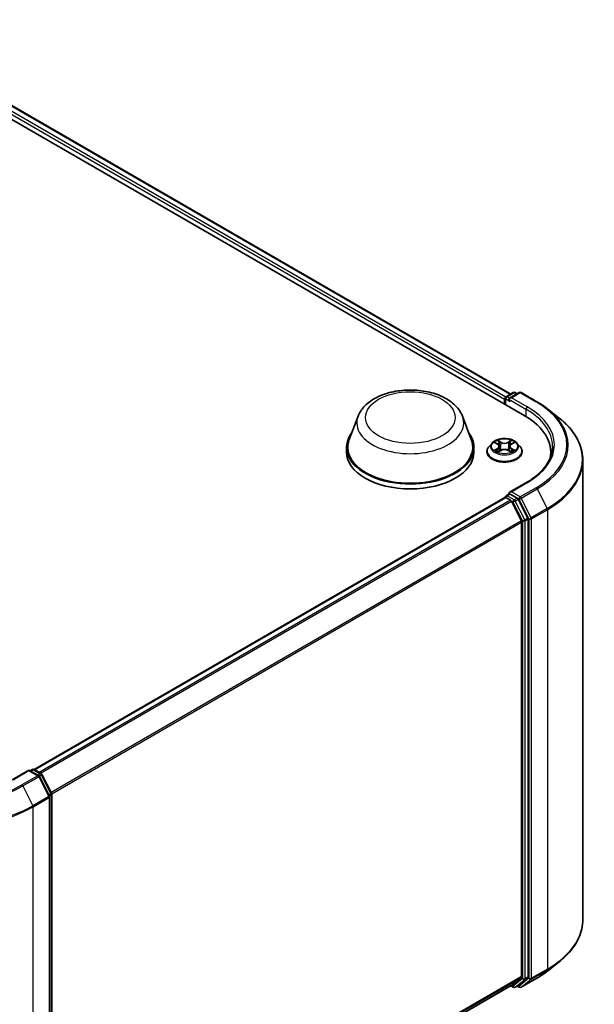
# Model space of a CAD drawing. Units: millimetres. Extents: x 7 to 4945, y 4 to 1128.
# Drawn here: x 93 to 109, y 72 to 99 of the extents above; entities that cross this region are included whole.
import ezdxf

# ---------------------------------------------------------------- set-up
doc = ezdxf.new("R2010")
doc.units = ezdxf.units.MM
doc.header["$LTSCALE"] = 0.5
doc.layers.add('Visible (ISO)', color=7, linetype='Continuous', lineweight=35)
doc.layers.add('Visible Narrow (ISO)', color=7, linetype='Continuous', lineweight=25)

msp = doc.modelspace()

# ---------------------------------------------------------------- linework, layer by layer
at = {"layer": 'Visible (ISO)'}
for p, q in [((88.168, 98.987), (107.024, 88.1)), ((88.978, 98.898), (106.642, 88.699)), ((106.47, 88.556), (106.47, 88.42)), ((106.491, 88.583), (106.491, 88.408)), ((106.516, 88.626), (106.711, 88.739)), ((106.876, 88.739), (106.609, 88.585)), ((106.761, 88.739), (106.819, 88.706)), ((106.926, 88.739), (107.362, 88.487)), ((107.66, 88.286), (107.975, 88.037)), ((102.441, 88.087), (102.2, 87.446)), ((105.314, 88.087), (105.555, 87.446)), ((102.127, 87.236), (102.127, 87.1)), ((105.627, 87.236), (105.627, 87.1)), ((106.128, 87.353), (106.045, 87.26)), ((106.209, 87.363), (106.28, 87.32)), ((106.293, 87.11), (106.367, 87.151)), ((106.324, 87.262), (106.337, 87.135)), ((106.573, 87.151), (106.647, 87.11)), ((106.616, 87.262), (106.602, 87.135)), ((106.66, 87.32), (106.731, 87.363)), ((106.812, 87.353), (106.894, 87.26)), ((105.987, 87.113), (105.987, 87.119)), ((106.953, 87.113), (106.953, 87.119)), ((107.741, 86.981), (107.741, 87.1)), ((108.625, 86.881), (108.625, 74.255)), ((107.07, 86.265), (106.609, 85.999)), ((93.53, 78.38), (106.48, 85.857)), ((106.491, 85.859), (106.491, 85.861)), ((106.505, 85.855), (106.63, 85.782)), ((106.516, 85.905), (106.6, 85.953)), ((106.819, 85.837), (106.623, 85.95)), ((107.11, 85.288), (106.846, 85.807)), ((106.933, 85.211), (106.657, 85.752)), ((107.118, 72.68), (107.118, 85.257)), ((106.941, 85.18), (106.941, 72.69)), ((93.388, 78.366), (92.927, 78.1)), ((93.388, 78.366), (93.388, 78.35)), ((93.656, 78.212), (93.388, 78.366)), ((93.424, 78.346), (93.481, 78.379)), ((93.531, 78.379), (93.727, 78.266)), ((93.746, 78.246), (94.011, 77.727)), ((93.952, 77.65), (93.676, 78.191)), ((94.016, 77.705), (94.016, 65.128)), ((93.957, 65.001), (93.957, 77.627)), ((107.66, 72.849), (107.975, 73.098)), ((106.657, 72.445), (106.933, 72.668)), ((106.846, 72.445), (107.11, 72.659)), ((106.926, 72.396), (107.362, 72.648)), ((94.016, 65.147), (106.655, 72.444)), ((106.642, 72.436), (106.711, 72.396)), ((106.761, 72.396), (106.844, 72.444)), ((106.876, 72.396), (106.819, 72.429))]:
    msp.add_line(p, q, dxfattribs=at)
for centre, start, end in [((106.541, 88.583), 120, 180), ((106.736, 88.696), 60, 120), ((106.901, 88.696), 60, 120), ((106.541, 85.861), 120, 180), ((93.506, 78.336), 60, 120), ((93.631, 78.169), 26.9955, 60), ((93.702, 78.223), 26.9955, 60), ((93.966, 77.705), 0, 26.9955), ((93.907, 77.627), 0, 26.9955), ((106.736, 72.44), 240, 300), ((106.901, 72.44), 240, 300)]:
    msp.add_arc(centre, 0.05, start, end, dxfattribs=at)
for centre, major_axis, start_param, end_param in [((106.505, 88.576), (0.025, 0.0433), 0.866764, 2.356194), ((106.659, 88.556), (-0.0707, 0), 4.712389, 6.283185), ((106.623, 88.535), (-0.025, 0.0433), 0.785398, 2.356194), ((105.291, 87.1), (2.45, 0), 6.17116, 7.068583), ((103.877, 87.236), (1.75, 0), 2.732345, 6.692433), ((103.877, 87.236), (1.717, 0), 2.927837, 6.496941), ((103.877, 87.1), (1.75, 0), 3.141593, 6.283185), ((105.291, 86.828), (2.5, 0), 0.152966, 0.20063), ((106.505, 85.814), (-0.025, 0.0433), 5.497787, 6.283185), ((106.659, 85.97), (-0.0707, 0), 4.712389, 6.283185), ((106.623, 85.991), (-0.025, -0.0433), 5.497787, 6.123637), ((106.63, 85.742), (-0.025, 0.0433), 4.621729, 5.497787), ((106.819, 85.796), (0.025, -0.0433), 1.480136, 2.356194), ((107.083, 85.278), (0.025, -0.0433), 0.785398, 1.480136), ((106.906, 85.2), (-0.025, 0.0433), 3.926991, 4.621729), ((106.906, 72.71), (0.025, -0.0433), 0.09066, 0.785398), ((107.083, 72.701), (0.025, -0.0433), 0.09066, 0.785398), ((106.63, 72.487), (0.025, -0.0433), 0, 0.09066), ((106.819, 72.487), (0.025, -0.0433), 0, 0.09066)]:
    msp.add_ellipse(centre, major_axis=major_axis, ratio=0.57735, start_param=start_param, end_param=end_param, dxfattribs=at)
for points, knots in [([(102.441, 88.087), (102.476, 88.181), (102.531, 88.267), (102.68, 88.433), (102.78, 88.51), (103.016, 88.643), (103.155, 88.698), (103.451, 88.775), (103.608, 88.799), (103.924, 88.813), (104.083, 88.805), (104.39, 88.757), (104.538, 88.718), (104.811, 88.608), (104.936, 88.537), (105.144, 88.367), (105.229, 88.268), (105.296, 88.131), (105.305, 88.109), (105.314, 88.087)], [5.711543, 5.711543, 5.711543, 5.711543, 5.976535, 5.976535, 6.293377, 6.293377, 6.641146, 6.641146, 6.988161, 6.988161, 7.33189, 7.33189, 7.676893, 7.676893, 8.025917, 8.025917, 8.362187, 8.362187, 8.425624, 8.425624, 8.425624, 8.425624]), ([(107.362, 88.487), (107.384, 88.475), (107.405, 88.462), (107.447, 88.437), (107.467, 88.424), (107.508, 88.397), (107.528, 88.384), (107.567, 88.357), (107.586, 88.343), (107.624, 88.315), (107.642, 88.301), (107.66, 88.286)], [1.5707963, 1.5707963, 1.5707963, 1.5707963, 1.6018485, 1.6018485, 1.6329007, 1.6329007, 1.6639529, 1.6639529, 1.6950051, 1.6950051, 1.7260572, 1.7260572, 1.7260572, 1.7260572]), ([(108.625, 86.881), (108.625, 86.964), (108.616, 87.047), (108.579, 87.212), (108.552, 87.294), (108.481, 87.454), (108.437, 87.533), (108.332, 87.685), (108.271, 87.759), (108.134, 87.902), (108.058, 87.971), (107.975, 88.037)], [3.9269908, 3.9269908, 3.9269908, 3.9269908, 4.0530183, 4.0530183, 4.1790457, 4.1790457, 4.3050732, 4.3050732, 4.4311006, 4.4311006, 4.5571281, 4.5571281, 4.5571281, 4.5571281]), ([(106.812, 87.353), (106.791, 87.376), (106.765, 87.396), (106.704, 87.43), (106.668, 87.444), (106.592, 87.465), (106.551, 87.471), (106.468, 87.476), (106.426, 87.475), (106.345, 87.464), (106.306, 87.455), (106.233, 87.429), (106.201, 87.412), (106.156, 87.38), (106.141, 87.367), (106.128, 87.353)], [2.833764, 2.833764, 2.833764, 2.833764, 3.154777, 3.154777, 3.489206, 3.489206, 3.822283, 3.822283, 4.153596, 4.153596, 4.485332, 4.485332, 4.81931, 4.81931, 5.020223, 5.020223, 5.020223, 5.020223]), ([(106.045, 87.26), (106.038, 87.252), (106.031, 87.244), (106.019, 87.226), (106.013, 87.217), (106.004, 87.198), (106, 87.188), (105.993, 87.169), (105.991, 87.159), (105.987, 87.139), (105.987, 87.129), (105.987, 87.119)], [5.0202235, 5.0202235, 5.0202235, 5.0202235, 5.1157368, 5.1157368, 5.2112501, 5.2112501, 5.3067635, 5.3067635, 5.4022768, 5.4022768, 5.4977901, 5.4977901, 5.4977901, 5.4977901]), ([(106.241, 87.146), (106.244, 87.143), (106.248, 87.141), (106.255, 87.136), (106.258, 87.133), (106.266, 87.128), (106.271, 87.126), (106.279, 87.121), (106.284, 87.119), (106.292, 87.115), (106.295, 87.114), (106.298, 87.113)], [6.1056978, 6.1056978, 6.1056978, 6.1056978, 6.1758477, 6.1758477, 6.2459977, 6.2459977, 6.3161476, 6.3161476, 6.3862976, 6.3862976, 6.4271718, 6.4271718, 6.4271718, 6.4271718]), ([(106.324, 87.262), (106.323, 87.267), (106.322, 87.271), (106.319, 87.28), (106.317, 87.284), (106.312, 87.292), (106.309, 87.296), (106.302, 87.304), (106.298, 87.308), (106.29, 87.314), (106.285, 87.317), (106.28, 87.32)], [2.4181008, 2.4181008, 2.4181008, 2.4181008, 2.5593085, 2.5593085, 2.7005162, 2.7005162, 2.8417239, 2.8417239, 2.9829316, 2.9829316, 3.1241394, 3.1241394, 3.1241394, 3.1241394]), ([(106.573, 87.151), (106.562, 87.158), (106.549, 87.163), (106.522, 87.171), (106.507, 87.173), (106.478, 87.176), (106.462, 87.176), (106.433, 87.173), (106.418, 87.171), (106.391, 87.163), (106.378, 87.158), (106.367, 87.151)], [3.159046, 3.159046, 3.159046, 3.159046, 3.466224, 3.466224, 3.773402, 3.773402, 4.08058, 4.08058, 4.387758, 4.387758, 4.694936, 4.694936, 4.694936, 4.694936]), ([(106.66, 87.32), (106.655, 87.317), (106.65, 87.314), (106.642, 87.308), (106.638, 87.304), (106.631, 87.296), (106.628, 87.292), (106.623, 87.284), (106.621, 87.28), (106.618, 87.271), (106.617, 87.267), (106.616, 87.262)], [4.7298423, 4.7298423, 4.7298423, 4.7298423, 4.8710512, 4.8710512, 5.0122601, 5.0122601, 5.153469, 5.153469, 5.2946778, 5.2946778, 5.4358867, 5.4358867, 5.4358867, 5.4358867]), ([(106.642, 87.113), (106.645, 87.114), (106.648, 87.115), (106.656, 87.119), (106.661, 87.121), (106.669, 87.126), (106.674, 87.128), (106.682, 87.133), (106.685, 87.136), (106.692, 87.141), (106.696, 87.143), (106.699, 87.146)], [1.426809, 1.426809, 1.426809, 1.426809, 1.4676841, 1.4676841, 1.537834, 1.537834, 1.6079839, 1.6079839, 1.6781339, 1.6781339, 1.7482838, 1.7482838, 1.7482838, 1.7482838]), ([(106.953, 87.119), (106.953, 87.129), (106.952, 87.139), (106.949, 87.159), (106.947, 87.169), (106.94, 87.188), (106.936, 87.198), (106.927, 87.217), (106.921, 87.226), (106.909, 87.244), (106.902, 87.252), (106.894, 87.26)], [2.3561974, 2.3561974, 2.3561974, 2.3561974, 2.4517108, 2.4517108, 2.5472241, 2.5472241, 2.6427374, 2.6427374, 2.7382507, 2.7382507, 2.8337641, 2.8337641, 2.8337641, 2.8337641]), ([(107.791, 87.263), (107.791, 87.19), (107.782, 87.118), (107.742, 86.974), (107.712, 86.903), (107.634, 86.763), (107.585, 86.694), (107.468, 86.561), (107.4, 86.497), (107.247, 86.376), (107.162, 86.319), (107.07, 86.265)], [2.3561945, 2.3561945, 2.3561945, 2.3561945, 2.5132741, 2.5132741, 2.6703538, 2.6703538, 2.8274334, 2.8274334, 2.984513, 2.984513, 3.1415927, 3.1415927, 3.1415927, 3.1415927]), ([(105.987, 87.113), (105.987, 87.083), (105.994, 87.054), (106.025, 86.997), (106.048, 86.97), (106.108, 86.921), (106.145, 86.899), (106.229, 86.863), (106.276, 86.849), (106.374, 86.831), (106.426, 86.827), (106.529, 86.828), (106.581, 86.833), (106.678, 86.853), (106.724, 86.868), (106.806, 86.905), (106.842, 86.927), (106.901, 86.979), (106.923, 87.008), (106.948, 87.062), (106.953, 87.088), (106.953, 87.113)], [5.49779, 5.49779, 5.49779, 5.49779, 5.797501, 5.797501, 6.109912, 6.109912, 6.434405, 6.434405, 6.760133, 6.760133, 7.084883, 7.084883, 7.409238, 7.409238, 7.734072, 7.734072, 8.059869, 8.059869, 8.383785, 8.383785, 8.639383, 8.639383, 8.639383, 8.639383]), ([(106.6, 85.953), (106.602, 85.954), (106.605, 85.955), (106.614, 85.954), (106.619, 85.952), (106.623, 85.95)], [0.03895335, 0.03895335, 0.03895335, 0.03895335, 0.05033455, 0.05033455, 0.06171574, 0.06171574, 0.06171574, 0.06171574]), ([(108.625, 74.255), (108.625, 74.171), (108.616, 74.088), (108.579, 73.923), (108.552, 73.842), (108.481, 73.681), (108.437, 73.603), (108.332, 73.45), (108.271, 73.376), (108.134, 73.233), (108.058, 73.164), (107.975, 73.098)], [2.3561945, 2.3561945, 2.3561945, 2.3561945, 2.4822219, 2.4822219, 2.6082494, 2.6082494, 2.7342768, 2.7342768, 2.8603043, 2.8603043, 2.9863317, 2.9863317, 2.9863317, 2.9863317]), ([(107.362, 72.648), (107.384, 72.66), (107.405, 72.673), (107.447, 72.699), (107.467, 72.712), (107.508, 72.738), (107.528, 72.752), (107.567, 72.779), (107.586, 72.793), (107.624, 72.821), (107.642, 72.835), (107.66, 72.849)], [3.1415927, 3.1415927, 3.1415927, 3.1415927, 3.1726448, 3.1726448, 3.203697, 3.203697, 3.2347492, 3.2347492, 3.2658014, 3.2658014, 3.2968536, 3.2968536, 3.2968536, 3.2968536])]:
    msp.add_open_spline(points, degree=3, knots=knots, dxfattribs=at)
at = {"layer": 'Visible Narrow (ISO)'}
for p, q in [((106.504, 88.617), (88.828, 98.823)), ((88.953, 98.895), (106.627, 88.691)), ((88.792, 98.762), (106.47, 88.556)), ((106.505, 88.399), (106.505, 88.563)), ((106.505, 88.563), (106.623, 88.495)), ((106.541, 88.624), (106.736, 88.737)), ((106.609, 88.585), (106.541, 88.624)), ((106.588, 88.556), (107.059, 88.284)), ((106.659, 88.597), (106.901, 88.737)), ((107.095, 88.345), (106.659, 88.597)), ((106.736, 88.737), (106.804, 88.697)), ((106.901, 88.737), (107.337, 88.485)), ((107.059, 88.284), (107.059, 88.079)), ((106.371, 87.375), (106.278, 87.427)), ((106.662, 87.427), (106.569, 87.375)), ((106.186, 87.374), (106.276, 87.32)), ((106.276, 87.206), (106.186, 87.152)), ((106.225, 87.162), (106.282, 87.196)), ((106.278, 87.099), (106.371, 87.151)), ((106.282, 87.196), (106.288, 87.117)), ((106.307, 87.398), (106.365, 87.365)), ((106.365, 87.365), (106.357, 87.247)), ((106.569, 87.151), (106.662, 87.099)), ((106.575, 87.365), (106.633, 87.398)), ((106.575, 87.365), (106.583, 87.247)), ((106.658, 87.196), (106.652, 87.117)), ((106.658, 87.196), (106.715, 87.162)), ((106.664, 87.32), (106.754, 87.374)), ((106.754, 87.152), (106.664, 87.206)), ((106.659, 86.011), (107.095, 86.263)), ((107.337, 86.123), (106.901, 85.871)), ((106.928, 85.841), (107.364, 86.092)), ((107.364, 86.092), (107.64, 85.551)), ((93.545, 78.372), (106.505, 85.855)), ((106.63, 85.782), (93.669, 78.3)), ((106.541, 85.902), (106.623, 85.95)), ((106.736, 85.789), (106.541, 85.902)), ((106.901, 85.871), (106.659, 86.011)), ((106.819, 85.837), (106.736, 85.789)), ((106.763, 85.759), (106.846, 85.807)), ((106.819, 85.837), (106.866, 85.81)), ((106.866, 85.81), (107.142, 85.268)), ((107.204, 85.299), (106.928, 85.841)), ((93.709, 78.277), (106.657, 85.752)), ((106.657, 85.754), (106.701, 85.728)), ((106.701, 85.728), (106.965, 85.21)), ((107.027, 85.24), (106.763, 85.759)), ((107.64, 85.551), (107.204, 85.299)), ((107.212, 85.268), (107.648, 85.52)), ((107.648, 85.52), (107.648, 72.894)), ((107.11, 85.288), (107.027, 85.24)), ((107.036, 85.21), (107.118, 85.257)), ((107.142, 85.268), (107.142, 72.642)), ((107.212, 72.642), (107.212, 85.268)), ((106.933, 85.211), (94.002, 77.745)), ((94.015, 77.716), (106.941, 85.18)), ((106.965, 85.21), (106.965, 72.633)), ((107.036, 72.633), (107.036, 85.21)), ((92.952, 78.098), (93.388, 78.35)), ((93.631, 78.209), (93.195, 77.958)), ((93.388, 78.35), (93.631, 78.209)), ((93.438, 78.338), (93.506, 78.377)), ((93.506, 78.377), (93.702, 78.264)), ((93.702, 78.264), (93.634, 78.225)), ((93.67, 78.2), (93.729, 78.234)), ((93.729, 78.234), (93.993, 77.715)), ((93.222, 77.927), (93.658, 78.179)), ((93.658, 78.179), (93.934, 77.638)), ((93.222, 77.927), (93.498, 77.386)), ((93.993, 77.715), (93.935, 77.682)), ((93.949, 77.654), (94.001, 77.684)), ((94.001, 77.684), (94.001, 65.107)), ((93.934, 77.638), (93.498, 77.386)), ((93.506, 77.355), (93.942, 77.607)), ((93.942, 77.607), (93.942, 64.981)), ((93.506, 64.729), (93.506, 77.355)), ((107.204, 72.621), (107.64, 72.872)), ((107.648, 72.894), (107.212, 72.642)), ((107.364, 72.649), (107.64, 72.872)), ((106.941, 72.69), (94.016, 65.227)), ((94.016, 65.211), (106.933, 72.668)), ((106.965, 72.633), (106.701, 72.419)), ((106.763, 72.398), (107.027, 72.611)), ((107.142, 72.642), (106.866, 72.419)), ((107.364, 72.649), (106.928, 72.398)), ((106.928, 72.398), (107.204, 72.621)), ((107.027, 72.611), (107.11, 72.659)), ((107.118, 72.68), (107.036, 72.633)), ((106.657, 72.445), (94.016, 65.147)), ((106.701, 72.419), (106.657, 72.445)), ((106.846, 72.445), (106.763, 72.398)), ((106.866, 72.419), (106.833, 72.438))]:
    msp.add_line(p, q, dxfattribs=at)
for centre, major_axis in [((103.877, 88.052), (1.231, 0)), ((106.47, 87.263), (0.357, 0))]:
    msp.add_ellipse(centre, major_axis=major_axis, ratio=0.57735, dxfattribs=at)
for centre, major_axis, ratio, start_param, end_param in [((106.541, 88.583), (-0.05, 0), 0.57735, 0, 0.785398), ((106.541, 88.583), (0.025, 0.0433), 0.57735, 0.785398, 2.356194), ((106.541, 88.583), (-0.025, 0.0433), 0.57735, 5.497787, 6.283185), ((106.736, 88.696), (-0.025, 0.0433), 0.57735, 5.497787, 6.283185), ((106.736, 88.696), (0.025, 0.0433), 0.57735, 0, 0.785398), ((106.901, 88.696), (-0.025, 0.0433), 0.57735, 5.497787, 6.283185), ((106.901, 88.696), (0.025, 0.0433), 0.57735, 0, 0.785398), ((107.337, 88.444), (0.025, 0.0433), 0.57735, 0, 0.785398), ((105.291, 87.304), (2.893, 0), 0.57735, 5.497787, 7.068583), ((107.095, 88.304), (0.025, 0.0433), 0.57735, 0.785398, 2.356194), ((105.291, 87.263), (2.5, 0), 0.57735, 0, 0.785398), ((105.291, 87.304), (2.55, 0), 0.57735, 5.497787, 7.068583), ((105.291, 87.289), (2.932, 0), 0.57735, 5.497787, 6.913323), ((103.877, 87.907), (1.47, 0), 0.57735, 2.927837, 6.496941), ((105.291, 86.907), (3.322, 0), 0.57735, 5.497787, 6.913323), ((106.47, 87.263), (-0.343, 0), 0.57735, 5.3071, 5.688469), ((106.47, 87.263), (-0.343, 0), 0.57735, 3.736303, 4.117672), ((106.47, 87.134), (-0.478, 0), 0.57735, 5.805619, 9.902345), ((106.47, 87.251), (-0.385, 0), 0.57735, 5.805619, 9.902345), ((106.47, 87.263), (0.343, 0), 0.57735, 3.736303, 4.117672), ((106.231, 87.16), (-0.0016, -0.00818), 0.779752, 4.526904, 5.922086), ((106.255, 87.142), (-0.00708, -0.00439), 0.729735, 5.163442, 5.775487), ((106.47, 87.225), (0.269, 0), 0.57735, 2.176291, 2.42062), ((106.276, 87.313), (0.00428, 0.00715), 0.58734, 0, 0.79428), ((106.173, 87.263), (0.142, 0), 0.57735, 5.515237, 7.051127), ((106.276, 87.199), (0.00428, -0.00715), 0.587337, 0.863786, 2.347316), ((106.173, 87.257), (0.151, 0), 0.57735, 5.515237, 6.345089), ((106.301, 87.395), (-0.00681, -0.00481), 0.184975, 1.043319, 2.438501), ((106.321, 87.352), (-0.00803, -0.00223), 0.222917, 3.851578, 5.207001), ((106.351, 87.245), (-0.00803, -0.00223), 0.222884, 3.851571, 5.202617), ((106.371, 87.368), (-0.00406, -0.00728), 0.567188, 3.918417, 5.401946), ((106.47, 87.428), (0.151, 0), 0.57735, 3.944441, 5.480331), ((106.371, 87.144), (-0.00406, 0.00728), 0.567184, 5.506364, 6.283185), ((106.47, 87.434), (-0.142, 0), 0.57735, 0.802849, 2.338738), ((106.47, 87.092), (0.142, 0), 0.57735, 0.802849, 2.338738), ((106.569, 87.368), (0.00406, -0.00728), 0.567184, 0.881242, 2.364772), ((106.569, 87.144), (0.00406, 0.00728), 0.567188, 0, 0.776824), ((106.589, 87.245), (-0.00803, 0.00223), 0.222885, 4.222156, 5.573202), ((106.767, 87.263), (-0.142, 0), 0.57735, 5.515237, 7.051127), ((106.619, 87.352), (-0.00803, 0.00223), 0.222918, 4.217772, 5.573195), ((106.767, 87.257), (-0.151, 0), 0.57735, 6.221282, 7.051127), ((106.47, 87.225), (0.269, 0), 0.57735, 0.720968, 0.965295), ((106.639, 87.395), (-0.00681, 0.00481), 0.184972, 0.703095, 2.098278), ((106.664, 87.199), (-0.00428, -0.00715), 0.58734, 3.935873, 5.419403), ((106.664, 87.313), (-0.00428, 0.00715), 0.587337, 5.488908, 6.283185), ((106.47, 87.263), (0.343, 0), 0.57735, 5.3071, 5.688469), ((106.685, 87.142), (-0.00708, 0.00439), 0.729737, 3.6493, 4.26133), ((106.709, 87.16), (0.0016, -0.00818), 0.779755, 0.361098, 1.75628), ((106.47, 87.119), (-0.483, 0), 0.57735, 0, 3.141593), ((106.47, 87.113), (0.483, 0), 0.57735, 3.141593, 6.283185), ((105.291, 86.881), (3.333, 0), 0.57735, 5.497787, 6.283185), ((107.095, 86.222), (-0.025, 0.0433), 0.57735, 5.497787, 6.283185), ((107.337, 86.082), (0.025, -0.0433), 0.57735, 1.480136, 2.356194), ((106.541, 85.861), (-0.05, 0), 0.57735, 0, 0.070124), ((106.541, 85.861), (0.025, 0.0433), 0.57735, 0.785398, 2.061679), ((106.541, 85.861), (-0.025, 0.0433), 0.57735, 5.497787, 6.283185), ((106.736, 85.748), (0.025, 0.0433), 0.57735, 0.785398, 2.356194), ((106.736, 85.748), (-0.025, 0.0433), 0.57735, 4.621729, 5.497787), ((106.901, 85.83), (0.025, 0.0433), 0.57735, 0.785398, 2.356194), ((106.901, 85.83), (-0.0446, -0.0227), 0.073922, 0.617421, 2.188217), ((106.901, 85.83), (-0.025, 0.0433), 0.57735, 4.621729, 5.497787), ((106.736, 85.748), (-0.0446, -0.0227), 0.073922, 0.617421, 2.188217), ((107.613, 85.54), (-0.025, 0.0433), 0.57735, 3.926991, 4.621729), ((107, 85.23), (0.0446, 0.0227), 0.073922, 3.759014, 5.32981), ((107, 85.23), (-0.025, 0.0433), 0.57735, 3.926991, 4.621729), ((107.177, 85.289), (0.0446, 0.0227), 0.073922, 3.759014, 5.32981), ((107.177, 85.289), (-0.05, 0), 0.57735, 0.785398, 2.356194), ((107.177, 85.289), (-0.025, 0.0433), 0.57735, 3.926991, 4.621729), ((107, 85.23), (-0.05, 0), 0.57735, 0.785398, 2.356194), ((93.506, 78.336), (-0.025, 0.0433), 0.57735, 5.497787, 6.283185), ((93.506, 78.336), (0.025, 0.0433), 0.57735, 0, 0.785398), ((93.631, 78.169), (0.025, 0.0433), 0.57735, 0, 0.785398), ((93.631, 78.169), (0.025, -0.0433), 0.57735, 1.480136, 2.356194), ((93.702, 78.223), (0.025, 0.0433), 0.57735, 0, 0.785398), ((93.702, 78.223), (0.025, -0.0433), 0.57735, 1.480136, 2.356194), ((93.702, 78.223), (0.0446, 0.0227), 0.073922, 5.32981, 6.283185), ((91.149, 79.139), (-2.893, 0), 0.57735, 0.785398, 2.356194), ((93.195, 77.917), (0.025, -0.0433), 0.57735, 1.480136, 2.356194), ((93.631, 78.169), (0.0446, 0.0227), 0.073922, 5.32981, 6.283185), ((91.149, 79.124), (2.932, 0), 0.57735, 3.926991, 5.497787), ((93.966, 77.705), (0.0446, 0.0227), 0.073922, 5.32981, 6.283185), ((93.966, 77.705), (0.025, -0.0433), 0.57735, 0.785398, 1.480136), ((93.966, 77.705), (0.05, 0), 0.57735, 5.497787, 6.283185), ((93.907, 77.627), (0.0446, 0.0227), 0.073922, 5.32981, 6.283185), ((93.907, 77.627), (0.025, -0.0433), 0.57735, 0.785398, 1.480136), ((93.907, 77.627), (0.05, 0), 0.57735, 5.497787, 6.283185), ((91.149, 78.716), (3.333, 0), 0.57735, 3.926991, 5.497787), ((91.149, 78.742), (-3.322, 0), 0.57735, 0.785398, 2.356194), ((93.471, 77.375), (-0.025, 0.0433), 0.57735, 3.926991, 4.621729), ((105.291, 74.255), (3.333, 0), 0.57735, 5.497787, 6.283185), ((105.291, 74.229), (3.322, 0), 0.57735, 5.497787, 5.653048), ((105.291, 73.846), (-2.932, 0), 0.57735, 2.356194, 2.511455), ((107.613, 72.914), (0.025, -0.0433), 0.57735, 0.09066, 0.785398), ((107, 72.653), (0.05, 0), 0.57735, 3.926991, 5.497787), ((107, 72.653), (0.0314, -0.0389), 0.813143, 4.585045, 6.155841), ((107, 72.653), (0.025, -0.0433), 0.57735, 0.09066, 0.785398), ((107.177, 72.662), (0.05, 0), 0.57735, 3.926991, 5.497787), ((107.177, 72.662), (0.0314, -0.0389), 0.813143, 4.585045, 6.155841), ((107.177, 72.662), (0.025, -0.0433), 0.57735, 0.09066, 0.785398), ((107.337, 72.691), (0.025, -0.0433), 0.57735, 0, 0.09066), ((106.736, 72.44), (-0.025, -0.0433), 0.57735, 5.497787, 6.283185), ((106.736, 72.44), (0.0314, -0.0389), 0.813143, 4.585045, 6.155841), ((106.736, 72.44), (0.025, -0.0433), 0.57735, 0, 0.09066), ((106.901, 72.44), (0.0314, -0.0389), 0.813143, 4.585045, 6.155841), ((106.901, 72.44), (-0.025, -0.0433), 0.57735, 5.497787, 6.283185), ((106.901, 72.44), (0.025, -0.0433), 0.57735, 0, 0.09066)]:
    msp.add_ellipse(centre, major_axis=major_axis, ratio=ratio, start_param=start_param, end_param=end_param, dxfattribs=at)
for points, knots in [([(106.307, 87.398), (106.304, 87.401), (106.301, 87.404), (106.294, 87.411), (106.291, 87.415), (106.284, 87.422), (106.281, 87.425), (106.278, 87.427)], [-0.03205597, -0.03205597, -0.03205597, -0.03205597, -0.02365019, -0.02365019, -0.01020094, -0.01020094, 0.00033833, 0.00033833, 0.00033833, 0.00033833]), ([(106.278, 87.427), (106.279, 87.424), (106.281, 87.421), (106.286, 87.413), (106.288, 87.408), (106.294, 87.399), (106.296, 87.395), (106.298, 87.392)], [-0.00033833, -0.00033833, -0.00033833, -0.00033833, 0.01020094, 0.01020094, 0.02365019, 0.02365019, 0.03205597, 0.03205597, 0.03205597, 0.03205597]), ([(106.662, 87.427), (106.66, 87.425), (106.657, 87.423), (106.653, 87.418), (106.65, 87.415), (106.645, 87.41), (106.642, 87.407), (106.637, 87.402), (106.635, 87.4), (106.633, 87.398)], [-0.0323943, -0.0323943, -0.0323943, -0.0323943, -0.02374499, -0.02374499, -0.0154285, -0.0154285, -0.00593404, -0.00593404, 0, 0, 0, 0]), ([(106.642, 87.392), (106.644, 87.394), (106.645, 87.397), (106.649, 87.403), (106.651, 87.407), (106.655, 87.413), (106.656, 87.416), (106.659, 87.422), (106.661, 87.425), (106.662, 87.427)], [0, 0, 0, 0, 0.00593404, 0.00593404, 0.0154285, 0.0154285, 0.02374499, 0.02374499, 0.0323943, 0.0323943, 0.0323943, 0.0323943]), ([(106.225, 87.353), (106.224, 87.355), (106.223, 87.356), (106.218, 87.361), (106.214, 87.363), (106.206, 87.367), (106.202, 87.369), (106.194, 87.372), (106.19, 87.373), (106.186, 87.374)], [0.00190821, 0.00190821, 0.00190821, 0.00190821, 0.00593404, 0.00593404, 0.0154285, 0.0154285, 0.02374499, 0.02374499, 0.0323943, 0.0323943, 0.0323943, 0.0323943]), ([(106.186, 87.374), (106.189, 87.373), (106.193, 87.371), (106.2, 87.368), (106.204, 87.366), (106.208, 87.363), (106.209, 87.363), (106.209, 87.363)], [-0.0323943, -0.0323943, -0.0323943, -0.0323943, -0.02374499, -0.02374499, -0.0154285, -0.0154285, -0.01391327, -0.01391327, -0.01391327, -0.01391327]), ([(106.225, 87.162), (106.222, 87.162), (106.219, 87.161), (106.211, 87.16), (106.205, 87.158), (106.195, 87.155), (106.19, 87.154), (106.186, 87.152)], [-0.03205597, -0.03205597, -0.03205597, -0.03205597, -0.02365019, -0.02365019, -0.01020094, -0.01020094, 0.00033833, 0.00033833, 0.00033833, 0.00033833]), ([(106.186, 87.152), (106.191, 87.153), (106.196, 87.154), (106.207, 87.154), (106.213, 87.154), (106.222, 87.153), (106.225, 87.153), (106.227, 87.152)], [-0.00033833, -0.00033833, -0.00033833, -0.00033833, 0.01020094, 0.01020094, 0.02365019, 0.02365019, 0.03205597, 0.03205597, 0.03205597, 0.03205597]), ([(106.249, 87.145), (106.246, 87.15), (106.243, 87.154), (106.235, 87.16), (106.23, 87.161), (106.225, 87.162)], [0, 0, 0, 0, 0.01458506, 0.01458506, 0.02898285, 0.02898285, 0.02898285, 0.02898285]), ([(106.227, 87.152), (106.232, 87.152), (106.236, 87.15), (106.24, 87.147), (106.241, 87.146), (106.241, 87.146)], [-0.02898285, -0.02898285, -0.02898285, -0.02898285, -0.01458506, -0.01458506, -0.0120419, -0.0120419, -0.0120419, -0.0120419]), ([(106.298, 87.392), (106.302, 87.386), (106.306, 87.38), (106.312, 87.367), (106.315, 87.36), (106.317, 87.353)], [-0.02898285, -0.02898285, -0.02898285, -0.02898285, -0.01458506, -0.01458506, 0, 0, 0, 0]), ([(106.327, 87.355), (106.325, 87.363), (106.322, 87.37), (106.315, 87.385), (106.311, 87.392), (106.307, 87.398)], [0, 0, 0, 0, 0.01458506, 0.01458506, 0.02898285, 0.02898285, 0.02898285, 0.02898285]), ([(106.317, 87.353), (106.322, 87.335), (106.327, 87.317), (106.337, 87.281), (106.342, 87.263), (106.347, 87.245)], [-0.06877985, -0.06877985, -0.06877985, -0.06877985, -0.03438993, -0.03438993, 0, 0, 0, 0]), ([(106.357, 87.247), (106.352, 87.265), (106.347, 87.283), (106.337, 87.319), (106.332, 87.337), (106.327, 87.355)], [0, 0, 0, 0, 0.03438993, 0.03438993, 0.06877985, 0.06877985, 0.06877985, 0.06877985]), ([(106.347, 87.245), (106.354, 87.219), (106.362, 87.194), (106.373, 87.165), (106.375, 87.161), (106.377, 87.156)], [-0.09824125, -0.09824125, -0.09824125, -0.09824125, -0.04912063, -0.04912063, -0.04023374, -0.04023374, -0.04023374, -0.04023374]), ([(106.385, 87.16), (106.383, 87.164), (106.382, 87.168), (106.371, 87.197), (106.364, 87.222), (106.357, 87.247)], [0.04058649, 0.04058649, 0.04058649, 0.04058649, 0.04912063, 0.04912063, 0.09824125, 0.09824125, 0.09824125, 0.09824125]), ([(106.583, 87.247), (106.576, 87.222), (106.569, 87.197), (106.558, 87.168), (106.557, 87.164), (106.555, 87.16)], [0, 0, 0, 0, 0.04912063, 0.04912063, 0.05765523, 0.05765523, 0.05765523, 0.05765523]), ([(106.563, 87.156), (106.565, 87.161), (106.567, 87.165), (106.578, 87.194), (106.586, 87.219), (106.593, 87.245)], [-0.05800803, -0.05800803, -0.05800803, -0.05800803, -0.04912063, -0.04912063, 0, 0, 0, 0]), ([(106.613, 87.355), (106.608, 87.337), (106.603, 87.319), (106.593, 87.283), (106.588, 87.265), (106.583, 87.247)], [0, 0, 0, 0, 0.03438993, 0.03438993, 0.06877985, 0.06877985, 0.06877985, 0.06877985]), ([(106.593, 87.245), (106.598, 87.263), (106.603, 87.281), (106.613, 87.317), (106.618, 87.335), (106.623, 87.353)], [-0.06877985, -0.06877985, -0.06877985, -0.06877985, -0.03438993, -0.03438993, 0, 0, 0, 0]), ([(106.633, 87.398), (106.629, 87.392), (106.625, 87.385), (106.618, 87.37), (106.615, 87.363), (106.613, 87.355)], [0, 0, 0, 0, 0.01449142, 0.01449142, 0.02898285, 0.02898285, 0.02898285, 0.02898285]), ([(106.623, 87.353), (106.625, 87.36), (106.627, 87.366), (106.634, 87.38), (106.638, 87.386), (106.642, 87.392)], [-0.02898285, -0.02898285, -0.02898285, -0.02898285, -0.01449142, -0.01449142, 0, 0, 0, 0]), ([(106.715, 87.162), (106.71, 87.161), (106.705, 87.159), (106.697, 87.154), (106.694, 87.15), (106.691, 87.145)], [0, 0, 0, 0, 0.01449142, 0.01449142, 0.02898285, 0.02898285, 0.02898285, 0.02898285]), ([(106.699, 87.146), (106.699, 87.146), (106.7, 87.147), (106.704, 87.15), (106.708, 87.152), (106.713, 87.152)], [-0.01694071, -0.01694071, -0.01694071, -0.01694071, -0.01449142, -0.01449142, 0, 0, 0, 0]), ([(106.713, 87.152), (106.714, 87.153), (106.717, 87.153), (106.722, 87.154), (106.726, 87.154), (106.734, 87.154), (106.738, 87.154), (106.746, 87.153), (106.75, 87.153), (106.754, 87.152)], [0, 0, 0, 0, 0.00593404, 0.00593404, 0.0154285, 0.0154285, 0.02374499, 0.02374499, 0.0323943, 0.0323943, 0.0323943, 0.0323943]), ([(106.754, 87.374), (106.749, 87.373), (106.744, 87.372), (106.733, 87.367), (106.727, 87.364), (106.719, 87.358), (106.717, 87.356), (106.714, 87.353)], [-0.00033833, -0.00033833, -0.00033833, -0.00033833, 0.01020094, 0.01020094, 0.02365019, 0.02365019, 0.03014767, 0.03014767, 0.03014767, 0.03014767]), ([(106.754, 87.152), (106.751, 87.153), (106.747, 87.155), (106.739, 87.157), (106.736, 87.158), (106.729, 87.16), (106.725, 87.16), (106.719, 87.162), (106.717, 87.162), (106.715, 87.162)], [-0.0323943, -0.0323943, -0.0323943, -0.0323943, -0.02374499, -0.02374499, -0.0154285, -0.0154285, -0.00593404, -0.00593404, 0, 0, 0, 0]), ([(106.731, 87.363), (106.734, 87.365), (106.737, 87.366), (106.745, 87.37), (106.75, 87.372), (106.754, 87.374)], [-0.01814264, -0.01814264, -0.01814264, -0.01814264, -0.01020094, -0.01020094, 0.00033833, 0.00033833, 0.00033833, 0.00033833]), ([(106.296, 87.112), (106.295, 87.112), (106.294, 87.112), (106.291, 87.111), (106.289, 87.111), (106.285, 87.108), (106.284, 87.107), (106.281, 87.103), (106.279, 87.101), (106.278, 87.099)], [0.00244021, 0.00244021, 0.00244021, 0.00244021, 0.00593404, 0.00593404, 0.0154285, 0.0154285, 0.02374499, 0.02374499, 0.0323943, 0.0323943, 0.0323943, 0.0323943]), ([(106.278, 87.099), (106.28, 87.101), (106.283, 87.103), (106.287, 87.107), (106.29, 87.108), (106.293, 87.11), (106.293, 87.11), (106.293, 87.11)], [-0.0323943, -0.0323943, -0.0323943, -0.0323943, -0.02374499, -0.02374499, -0.0154285, -0.0154285, -0.0142997, -0.0142997, -0.0142997, -0.0142997]), ([(106.662, 87.099), (106.66, 87.102), (106.659, 87.104), (106.654, 87.109), (106.652, 87.111), (106.647, 87.112), (106.645, 87.112), (106.644, 87.112)], [-0.00033833, -0.00033833, -0.00033833, -0.00033833, 0.01020094, 0.01020094, 0.02365019, 0.02365019, 0.02961585, 0.02961585, 0.02961585, 0.02961585]), ([(106.647, 87.11), (106.649, 87.109), (106.651, 87.108), (106.656, 87.104), (106.659, 87.101), (106.662, 87.099)], [-0.01775634, -0.01775634, -0.01775634, -0.01775634, -0.01020094, -0.01020094, 0.00033833, 0.00033833, 0.00033833, 0.00033833])]:
    msp.add_open_spline(points, degree=3, knots=knots, dxfattribs=at)
for points in [[(106.255, 87.136), (106.253, 87.139), (106.251, 87.142), (106.249, 87.145)], [(106.691, 87.145), (106.689, 87.142), (106.687, 87.139), (106.685, 87.136)]]:
    msp.add_open_spline(points, degree=3, dxfattribs=at)

doc.saveas('drawing.dxf')
